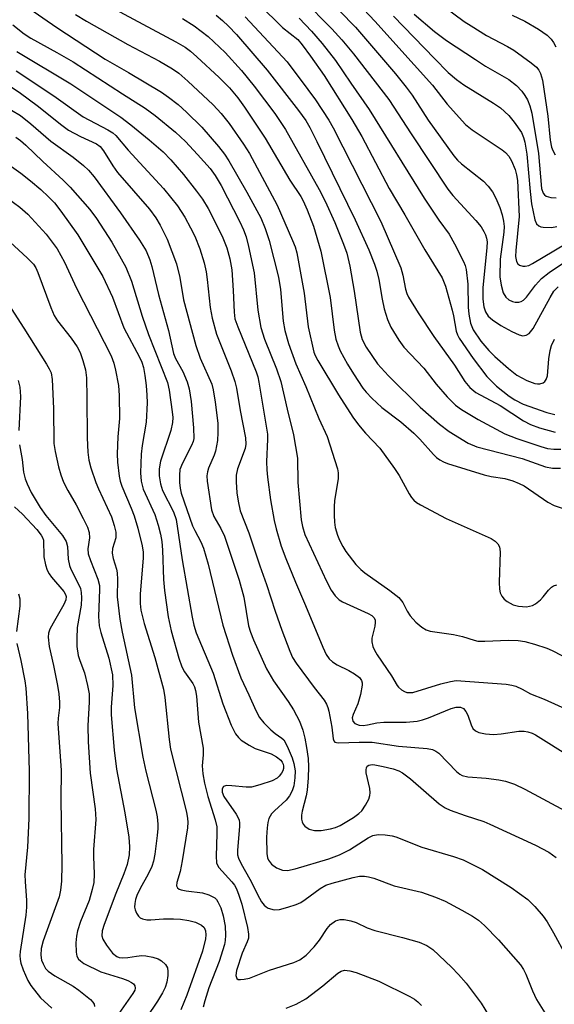
# Model space of a CAD drawing. Units: inches. Extents: x 1183771 to 1189773, y 561456 to 565458.
# Drawn here: x 1186854 to 1186964, y 563452 to 563656 of the extents above; entities that cross this region are included whole.
import ezdxf

# ---------------------------------------------------------------- set-up
doc = ezdxf.new("R2010")
doc.units = ezdxf.units.IN
doc.header["$MEASUREMENT"] = 0
doc.layers.add('Undefined', color=1, linetype='Continuous')

msp = doc.modelspace()

# ---------------------------------------------------------------- linework, layer by layer
at = {"layer": 'Undefined'}
for points, elevation in [([(1186912.3, 563660.23), (1186918.31, 563654.06), (1186920.39, 563651.77), (1186922.79, 563648.86), (1186930.12, 563639.4), (1186934.74, 563632.26), (1186942.38, 563620.77), (1186943.41, 563619.52), (1186948.18, 563614.31), (1186949.26, 563612.97), (1186949.85, 563612.04), (1186950.18, 563611.34), (1186950.4, 563610.62), (1186950.49, 563609.87), (1186950.44, 563608.69), (1186949.6, 563600.32), (1186949.59, 563598.02), (1186949.81, 563596.38), (1186950.15, 563595.36), (1186950.72, 563594.45), (1186951.59, 563593.7), (1186953.32, 563592.55), (1186955.6, 563591.3), (1186957.13, 563590.58), (1186957.9, 563590.4), (1186958.62, 563590.51), (1186959.22, 563590.9), (1186960.03, 563591.92), (1186963.56, 563598.36), (1186964.35, 563599.62), (1186965.26, 563600.55)], 258), ([(1186903.19, 563659.13), (1186908.06, 563654.34), (1186911.21, 563651.81), (1186912.14, 563650.72), (1186913.88, 563648.41), (1186916.67, 563644.34), (1186922.47, 563635.26), (1186924.48, 563631.75), (1186930.17, 563620.92), (1186933.46, 563615.47), (1186937.55, 563608.2), (1186941.21, 563602.43), (1186941.86, 563600.71), (1186943.24, 563595.69), (1186943.5, 563594.56), (1186944.05, 563591.36), (1186944.33, 563590.57), (1186944.69, 563589.91), (1186947.58, 563585.66), (1186950.46, 563581.93), (1186952.42, 563579.97), (1186955.06, 563577.9), (1186956.22, 563577.08), (1186957.96, 563576.24), (1186962.92, 563574.49), (1186964.53, 563574.1)], 262), ([(1186919.9, 563657.81), (1186923.19, 563654.38), (1186931.47, 563644.73), (1186933.73, 563641.96), (1186934.93, 563640.3), (1186938.3, 563635.09), (1186943.59, 563627.69), (1186944.36, 563626.83), (1186945.2, 563626.05), (1186949.75, 563622.46), (1186950.75, 563621.41), (1186951.64, 563620.26), (1186952.33, 563618.96), (1186953.14, 563617.03), (1186953.64, 563615.45), (1186953.93, 563614.13), (1186954.02, 563613.03), (1186953.99, 563611.91), (1186953.22, 563606.27), (1186953.17, 563602.6), (1186953.42, 563600.92), (1186953.86, 563599.28), (1186954.4, 563598.4), (1186955.04, 563597.86), (1186955.78, 563597.47), (1186956.3, 563597.34), (1186957.09, 563597.35), (1186957.58, 563597.5), (1186958.03, 563597.78), (1186958.64, 563598.37), (1186960.51, 563600.87), (1186961.81, 563602.26), (1186963.41, 563603.53), (1186966.54, 563605.64)], 256), ([(1186923.67, 563659.37), (1186927.28, 563655.54), (1186931.58, 563650.82), (1186939.14, 563642.36), (1186942.23, 563638.44), (1186946.04, 563634.19), (1186947.43, 563633.09), (1186953.63, 563628.98), (1186954.3, 563628.42), (1186954.98, 563627.64), (1186955.53, 563626.7), (1186956.29, 563624.86), (1186956.61, 563623.8), (1186956.81, 563622.59), (1186957.15, 563615.1), (1186956.46, 563608.05), (1186956.4, 563606.86), (1186956.58, 563605.83), (1186956.91, 563605.31), (1186957.25, 563605.05), (1186957.93, 563604.82), (1186958.41, 563604.8), (1186959.17, 563605), (1186959.93, 563605.36), (1186969.12, 563610.87)], 254), ([(1186941.72, 563658.54), (1186945.74, 563655.6), (1186947.18, 563654.64), (1186950.38, 563652.7), (1186954.73, 563650.41), (1186956.06, 563649.63), (1186959.66, 563647.03), (1186960.76, 563646.08), (1186961.23, 563645.47), (1186961.6, 563644.8), (1186962, 563643.4), (1186963.11, 563635.92), (1186963.6, 563630.93), (1186963.83, 563629.54), (1186964.11, 563628.81), (1186964.63, 563627.93)], 248), ([(1186894.27, 563656.86), (1186895.61, 563655.77), (1186896.88, 563654.59), (1186898.48, 563652.85), (1186904.87, 563645.51), (1186911.39, 563637.08), (1186912.88, 563635.01), (1186913.7, 563633.59), (1186915.17, 563630.66), (1186923.13, 563614.45), (1186925.94, 563608.23), (1186927.15, 563605.22), (1186927.61, 563603.81), (1186928.03, 563602.1), (1186928.72, 563597.99), (1186929.14, 563595.95), (1186929.83, 563593.77), (1186930.53, 563592.21), (1186932.2, 563589.47), (1186933.22, 563588.05), (1186937.37, 563583.66), (1186939.94, 563580.35), (1186942.22, 563577.74), (1186943.95, 563576.01), (1186945.16, 563575.1), (1186948.66, 563573.03), (1186954.18, 563570.05), (1186956.65, 563569.1), (1186961.63, 563567.43), (1186963.02, 563567.02), (1186964.35, 563566.85), (1186965.77, 563566.91)], 266), ([(1186900.3, 563656.56), (1186909, 563647.18), (1186913.33, 563641.5), (1186914.88, 563639.32), (1186917.66, 563635.14), (1186918.6, 563633.54), (1186928.44, 563614.08), (1186932.61, 563604.46), (1186933.04, 563602.94), (1186933.55, 563600.03), (1186933.83, 563599.19), (1186934.21, 563598.42), (1186936.2, 563595.18), (1186939.42, 563590.24), (1186943.71, 563584.32), (1186945.86, 563580.91), (1186946.93, 563579.69), (1186948.18, 563578.65), (1186953.18, 563575.95), (1186958.05, 563572.77), (1186959.48, 563572.02), (1186961.35, 563571.32), (1186964.64, 563570.38)], 264), ([(1186911.48, 563656.23), (1186914.08, 563653.6), (1186916.28, 563651.01), (1186919.05, 563647.5), (1186922.24, 563642.76), (1186926.04, 563637.33), (1186937.43, 563618.94), (1186940.49, 563614.38), (1186942.61, 563611.48), (1186943.73, 563609.48), (1186945.6, 563605.78), (1186945.94, 563604.97), (1186946.16, 563604.15), (1186946.5, 563601.11), (1186946.6, 563596.31), (1186946.71, 563594.91), (1186947.03, 563593.04), (1186947.61, 563591.61), (1186949.22, 563589.31), (1186950.87, 563587.34), (1186952.1, 563586.13), (1186954.92, 563583.58), (1186956.7, 563582.2), (1186958.77, 563581.11), (1186960.39, 563580.52), (1186960.93, 563580.42), (1186961.44, 563580.43), (1186962.12, 563580.65), (1186962.5, 563580.92), (1186962.77, 563581.31), (1186963, 563582.08), (1186963.3, 563585.62), (1186963.57, 563587.32), (1186963.88, 563588.41), (1186964.49, 563589.72)], 260), ([(1186931.11, 563656.69), (1186939.56, 563647.87), (1186942.41, 563645.01), (1186944.12, 563643.54), (1186945.65, 563642.41), (1186951.8, 563638.62), (1186953.25, 563637.66), (1186955, 563636.06), (1186956.14, 563634.7), (1186957.61, 563632.52), (1186958.05, 563631.53), (1186958.34, 563630.55), (1186958.72, 563628.06), (1186959.41, 563620.3), (1186959.73, 563617.76), (1186960.39, 563614.43), (1186960.77, 563613.62), (1186961.21, 563613.2), (1186961.63, 563613.02), (1186962.16, 563612.91), (1186963.86, 563612.88), (1186964.95, 563613.04)], 252), ([(1186935.36, 563657.1), (1186939.62, 563653.53), (1186942.09, 563651.61), (1186948.08, 563647.68), (1186950.2, 563646.33), (1186955, 563643.51), (1186956.58, 563642.31), (1186957.7, 563641.12), (1186958.36, 563640.25), (1186958.88, 563639.3), (1186959.38, 563638.05), (1186959.8, 563636.55), (1186961.16, 563628.17), (1186961.8, 563620.97), (1186962.12, 563619.98), (1186962.39, 563619.63), (1186962.77, 563619.36), (1186963.73, 563619.05), (1186964.84, 563618.99)], 250), ([(1186955.7, 563656.89), (1186958.33, 563655.63), (1186961.16, 563654.01), (1186962.93, 563652.71), (1186963.76, 563651.88), (1186964.3, 563651.19), (1186964.75, 563650.31)], 246), ([(1186852.94, 563649.36), (1186864.14, 563642.65), (1186874.51, 563635.7), (1186876.6, 563634.14), (1186880.41, 563631.03), (1186883.33, 563628.53), (1186884.9, 563626.91), (1186887.5, 563623.82), (1186890.24, 563620.37), (1186891.43, 563618.72), (1186892.62, 563616.76), (1186894.94, 563612.31), (1186895.68, 563610.74), (1186896.52, 563608.61), (1186897.11, 563606.36), (1186897.52, 563604.07), (1186897.84, 563599.76), (1186898, 563595.31), (1186898.19, 563593.89), (1186898.76, 563592.22), (1186902.59, 563582.89), (1186902.92, 563581.89), (1186903.16, 563580.78), (1186904.91, 563569.99), (1186904.95, 563568.92), (1186904.76, 563564.24), (1186904.79, 563562.56), (1186904.92, 563561.1), (1186905.57, 563556.39), (1186906.33, 563552.06), (1186906.71, 563550.35), (1186907.79, 563546.73), (1186908.73, 563544.23), (1186910.73, 563539.27), (1186912.81, 563534.49), (1186916.4, 563525.85), (1186917.14, 563524.3), (1186917.73, 563523.43), (1186918.43, 563522.75), (1186919.42, 563522.15), (1186921.8, 563520.98), (1186923, 563520.3), (1186924.03, 563519.5), (1186924.44, 563518.88), (1186924.57, 563518.41), (1186924.58, 563517.91), (1186924.23, 563515.99), (1186923.67, 563514.06), (1186922.74, 563511.87), (1186922.54, 563511.16), (1186922.63, 563510.47), (1186923.08, 563509.98), (1186923.96, 563509.63), (1186924.8, 563509.59), (1186925.66, 563509.68), (1186927.65, 563510.1), (1186929.05, 563510.27), (1186933.74, 563510.25), (1186935.98, 563510.5), (1186937.07, 563510.72), (1186938.36, 563511.14), (1186943.06, 563513.08), (1186944.1, 563513.35), (1186945.01, 563513.35), (1186945.62, 563513.07), (1186946.11, 563512.46), (1186946.48, 563511.68), (1186947.17, 563509.7), (1186947.57, 563508.95), (1186948.1, 563508.43), (1186948.8, 563508.1), (1186950.14, 563507.83), (1186951.81, 563507.71), (1186953.43, 563507.84), (1186957.08, 563508.42), (1186958.16, 563508.41), (1186958.93, 563508.29), (1186959.83, 563507.98), (1186960.57, 563507.6), (1186967.91, 563503)], 278), ([(1186852.78, 563645.33), (1186860.64, 563640.15), (1186866.73, 563635.81), (1186871.85, 563633.1), (1186872.85, 563632.46), (1186873.46, 563631.93), (1186876.01, 563628.87), (1186883.34, 563620.96), (1186886.25, 563617.31), (1186887.76, 563615), (1186888.97, 563612.81), (1186889.84, 563611.06), (1186890.9, 563608.46), (1186891.8, 563605.5), (1186892.24, 563603.64), (1186892.46, 563602.04), (1186893.02, 563596.28), (1186893.46, 563594.04), (1186894.38, 563590.73), (1186897.41, 563583.11), (1186898.18, 563580.88), (1186898.49, 563579.52), (1186899.26, 563574.91), (1186900.37, 563569.24), (1186900.44, 563567.95), (1186900.28, 563566.99), (1186898.71, 563562.8), (1186898.44, 563561.52), (1186898.43, 563560.11), (1186898.59, 563557.84), (1186898.85, 563556.1), (1186899.28, 563554.09), (1186901.05, 563549.51), (1186903.34, 563542.65), (1186904.73, 563538.83), (1186906.53, 563533.27), (1186907.9, 563529.37), (1186909.55, 563525), (1186910.15, 563523.7), (1186910.92, 563522.47), (1186914.63, 563517.46), (1186916.68, 563514.85), (1186917.19, 563514.02), (1186917.48, 563513.33), (1186917.68, 563512.57), (1186918.28, 563509.24), (1186918.59, 563506.81), (1186918.7, 563506.4), (1186918.88, 563506.14), (1186919.23, 563506.01), (1186919.67, 563505.99), (1186923.98, 563506.13), (1186926.69, 563506.08), (1186932.14, 563505.26), (1186938.09, 563504.77), (1186939.19, 563504.58), (1186939.86, 563504.28), (1186940.52, 563503.8), (1186944.16, 563500), (1186944.83, 563499.46), (1186945.32, 563499.2), (1186946.53, 563498.91), (1186950.32, 563498.68), (1186952.92, 563498.33), (1186954.32, 563498.03), (1186956.21, 563497.37), (1186958.32, 563496.4), (1186966.68, 563491.87)], 280), ([(1186850.34, 563642.99), (1186853.67, 563640.73), (1186857.15, 563638.16), (1186862.27, 563634.07), (1186863.67, 563633.03), (1186866.13, 563631.69), (1186869.45, 563630.19), (1186870.22, 563629.65), (1186870.95, 563628.74), (1186872.83, 563625.67), (1186873.85, 563624.27), (1186880.45, 563616.63), (1186881.78, 563614.86), (1186882.65, 563613.35), (1186884.11, 563610.44), (1186886.07, 563605.3), (1186886.74, 563602.45), (1186887.53, 563597.87), (1186890.08, 563588.37), (1186890.98, 563585.73), (1186893.4, 563580.33), (1186893.69, 563579.18), (1186894.11, 563576.6), (1186894.61, 563572.26), (1186894.67, 563570.35), (1186894.59, 563568.69), (1186894.17, 563566.44), (1186893.89, 563565.65), (1186892.68, 563562.97), (1186892.47, 563562.21), (1186892.38, 563561.37), (1186892.45, 563560.21), (1186893.31, 563554.3), (1186893.8, 563552.93), (1186895.26, 563550.42), (1186896.03, 563548.83), (1186899.04, 563539.69), (1186900.02, 563536.19), (1186901, 563530.25), (1186901.4, 563528.92), (1186902.01, 563527.32), (1186904.72, 563521.34), (1186906.21, 563518.85), (1186909.26, 563514.56), (1186910.34, 563512.8), (1186911.6, 563510.48), (1186912.25, 563508.59), (1186912.69, 563506.94), (1186913.05, 563504.99), (1186913.37, 563502.76), (1186913.47, 563501.01), (1186913.39, 563498.74), (1186913.18, 563496.17), (1186912.95, 563495.01), (1186912.12, 563491.82), (1186911.98, 563490.94), (1186912.01, 563490.12), (1186912.12, 563489.61), (1186912.32, 563489.13), (1186912.67, 563488.72), (1186913.6, 563488.1), (1186914.72, 563487.8), (1186916.11, 563487.81), (1186917.99, 563488.11), (1186919.02, 563488.39), (1186920.04, 563488.85), (1186922.76, 563490.47), (1186923.92, 563491.29), (1186924.5, 563491.9), (1186925.28, 563493.07), (1186925.95, 563494.31), (1186926.2, 563495.08), (1186926.23, 563495.62), (1186926.14, 563496.47), (1186925.43, 563499.74), (1186925.39, 563500.37), (1186925.46, 563500.8), (1186925.64, 563501.13), (1186925.96, 563501.35), (1186926.63, 563501.47), (1186927.19, 563501.43), (1186928.97, 563501.09), (1186931, 563500.59), (1186932.21, 563500.15), (1186932.95, 563499.74), (1186934.6, 563498.51), (1186940.58, 563493.33), (1186941.77, 563492.51), (1186942.86, 563492.03), (1186945.94, 563490.89), (1186949.82, 563489.65), (1186951.1, 563489.14), (1186960.52, 563484.77), (1186963.29, 563483.33), (1186964.85, 563482.17)], 282), ([(1186851.84, 563637.21), (1186853.7, 563636.08), (1186855.87, 563634.33), (1186859.96, 563630.76), (1186864.64, 563627.47), (1186866.8, 563625.71), (1186867.84, 563624.73), (1186868.95, 563623.39), (1186874.42, 563615.91), (1186878.41, 563610.21), (1186879.75, 563608.01), (1186880.52, 563606.14), (1186880.94, 563604.74), (1186882.33, 563598.97), (1186884.4, 563591.49), (1186885.47, 563586.75), (1186885.89, 563585.71), (1186887.37, 563582.97), (1186888.3, 563580.81), (1186888.67, 563579.39), (1186889.11, 563576.76), (1186889.61, 563571.29), (1186889.64, 563569.1), (1186889.51, 563568.47), (1186889.19, 563567.66), (1186887.3, 563563.99), (1186886.79, 563562.64), (1186886.68, 563561.47), (1186886.7, 563559.98), (1186886.81, 563558.8), (1186887.06, 563557.72), (1186889.41, 563551.01), (1186889.87, 563550), (1186891.14, 563547.69), (1186891.67, 563546.37), (1186892.61, 563543.04), (1186895.68, 563530.41), (1186897.7, 563524.18), (1186899.38, 563519.48), (1186901.07, 563515.93), (1186902.49, 563512.71), (1186903.27, 563511.25), (1186904.18, 563510.12), (1186905.66, 563508.66), (1186906.56, 563507.9), (1186907.9, 563506.96), (1186908.3, 563506.57), (1186908.76, 563505.84), (1186909.26, 563504.77), (1186910.05, 563502.83), (1186910.4, 563501.72), (1186910.65, 563500.15), (1186910.63, 563498.74), (1186910.42, 563497.07), (1186910.04, 563496), (1186909.5, 563494.98), (1186908.82, 563494.06), (1186906.37, 563491.88), (1186905.77, 563491.24), (1186905.22, 563490.25), (1186904.98, 563489.46), (1186904.85, 563488.38), (1186904.76, 563486.39), (1186904.8, 563482.99), (1186904.96, 563482.16), (1186905.17, 563481.63), (1186905.8, 563480.8), (1186906.84, 563480.03), (1186908.08, 563479.58), (1186909.12, 563479.52), (1186910.69, 563479.83), (1186917.66, 563481.92), (1186919.87, 563482.72), (1186921.95, 563483.8), (1186925.82, 563486.29), (1186926.81, 563486.78), (1186927.9, 563486.94), (1186929.34, 563486.87), (1186930.78, 563486.67), (1186931.6, 563486.46), (1186936.98, 563484.34), (1186943.56, 563482.39), (1186945.51, 563481.72), (1186949.58, 563479.72), (1186955.5, 563476), (1186958.93, 563473.48), (1186960.37, 563472.03), (1186962.12, 563470.06), (1186962.95, 563468.86), (1186964.29, 563466.59), (1186966.81, 563461.87)], 284), ([(1186852.73, 563631.56), (1186853.68, 563630.88), (1186854.79, 563629.92), (1186858.33, 563626.54), (1186862.55, 563622.68), (1186864.01, 563621.23), (1186868.09, 563616.55), (1186869.45, 563614.74), (1186872.64, 563609.79), (1186875.53, 563604.65), (1186876.71, 563601.74), (1186878.94, 563594.48), (1186880.24, 563590.64), (1186884.2, 563580.73), (1186884.51, 563579.14), (1186885.15, 563574.59), (1186885.27, 563573.46), (1186885.26, 563572.4), (1186884.9, 563570.76), (1186882.77, 563564.42), (1186882.48, 563562.77), (1186882.48, 563561.38), (1186882.75, 563559.71), (1186883.15, 563558.34), (1186885.45, 563553.85), (1186886, 563552.31), (1186887.24, 563543.9), (1186889.3, 563532.01), (1186889.65, 563530.35), (1186890.14, 563528.8), (1186893.68, 563520.41), (1186895.71, 563514.03), (1186897.43, 563509.65), (1186898.31, 563507.85), (1186898.91, 563507.06), (1186899.48, 563506.52), (1186901.13, 563505.46), (1186902.39, 563504.83), (1186905.69, 563503.66), (1186906.84, 563503.09), (1186907.69, 563502.37), (1186908.01, 563501.94), (1186908.17, 563501.56), (1186908.25, 563501.12), (1186908.23, 563500.64), (1186908.11, 563500.18), (1186907.86, 563499.7), (1186907.34, 563499.05), (1186906.93, 563498.67), (1186905.92, 563498.11), (1186903.37, 563497.25), (1186901.65, 563496.81), (1186900.5, 563496.77), (1186897.57, 563497.09), (1186896.45, 563497.14), (1186895.81, 563496.94), (1186895.53, 563496.42), (1186895.56, 563495.77), (1186895.9, 563494.85), (1186898.42, 563491.17), (1186898.85, 563490.42), (1186899.04, 563489.92), (1186899.13, 563489.41), (1186899.14, 563488.59), (1186898.7, 563483.75), (1186898.74, 563482.73), (1186898.91, 563482.07), (1186899.45, 563480.89), (1186901.28, 563477.7), (1186903.27, 563473.74), (1186903.72, 563473), (1186904.25, 563472.33), (1186904.66, 563471.95), (1186905.1, 563471.68), (1186906.34, 563471.37), (1186907.45, 563471.42), (1186909.19, 563471.86), (1186910.9, 563472.42), (1186911.85, 563472.89), (1186912.77, 563473.5), (1186915.84, 563475.79), (1186917.03, 563476.44), (1186918.38, 563476.9), (1186922.69, 563478.05), (1186924.04, 563478.31), (1186925.07, 563478.35), (1186925.89, 563478.2), (1186926.97, 563477.88), (1186931.19, 563476.29), (1186936.89, 563474.98), (1186939.83, 563473.97), (1186941.77, 563473.12), (1186945.28, 563471.29), (1186947.45, 563470.05), (1186948.73, 563469.19), (1186949.96, 563468.07), (1186952.89, 563465.1), (1186957.42, 563459.94), (1186958.05, 563458.99), (1186958.57, 563457.98), (1186959.93, 563454.56), (1186960.76, 563452.72), (1186962.49, 563449.96)], 286), ([(1186849.16, 563627.35), (1186853.8, 563624.1), (1186855.81, 563622.53), (1186857.91, 563620.73), (1186859.54, 563619.21), (1186860.72, 563617.94), (1186862.08, 563616.23), (1186865.57, 563611.31), (1186870.78, 563602.72), (1186872.81, 563598.4), (1186875.15, 563592.06), (1186878.41, 563585.95), (1186878.86, 563584.9), (1186879.19, 563583.8), (1186879.52, 563582.14), (1186879.77, 563580.08), (1186879.94, 563578.07), (1186879.96, 563576.48), (1186879.76, 563572.46), (1186878.94, 563567.65), (1186878.7, 563565.81), (1186878.6, 563561.99), (1186878.7, 563560.25), (1186879.18, 563558.6), (1186881.56, 563553.32), (1186882.25, 563551.13), (1186882.75, 563549.22), (1186882.99, 563547.76), (1186883.16, 563545.9), (1186883.39, 563539.86), (1186883.58, 563537.56), (1186884.32, 563532.11), (1186884.98, 563529.22), (1186886.58, 563523.52), (1186887.16, 563521.77), (1186887.74, 563520.68), (1186889.45, 563518.27), (1186889.8, 563517.59), (1186890.02, 563516.84), (1186890.18, 563515.66), (1186890.62, 563510.29), (1186891.58, 563504.89), (1186891.59, 563503.47), (1186891.38, 563501.2), (1186891.5, 563499.57), (1186891.89, 563497.63), (1186892.59, 563494.85), (1186894.09, 563489.98), (1186894.41, 563488.57), (1186894.46, 563487.1), (1186894.27, 563482.48), (1186894.37, 563481.09), (1186894.56, 563480.6), (1186894.85, 563480.14), (1186897.55, 563477.13), (1186898.09, 563476.43), (1186898.51, 563475.69), (1186899.03, 563474.38), (1186899.64, 563472.49), (1186900.79, 563467.68), (1186901, 563466.29), (1186900.99, 563465.47), (1186900.74, 563464.68), (1186899.67, 563462.33), (1186898.53, 563458.73), (1186898.37, 563457.71), (1186898.58, 563457.13), (1186898.89, 563456.92), (1186899.34, 563456.86), (1186900.12, 563456.94), (1186901.22, 563457.2), (1186905.39, 563458.81), (1186910.41, 563460.4), (1186911.64, 563460.96), (1186912.99, 563461.95), (1186914.65, 563463.67), (1186915.7, 563465.04), (1186917.31, 563467.44), (1186918.01, 563468.27), (1186919.03, 563469.03), (1186920.04, 563469.35), (1186920.85, 563469.37), (1186922.25, 563469.09), (1186923.33, 563468.72), (1186925.63, 563467.63), (1186927.19, 563467.03), (1186932.95, 563465.58), (1186936.38, 563464.62), (1186938.01, 563463.94), (1186939.22, 563463.1), (1186943.14, 563459.42), (1186944.58, 563457.95), (1186946.14, 563456.12), (1186949.3, 563452), (1186950.81, 563449.52)], 288), ([(1186849.6, 563620), (1186853.57, 563617.09), (1186855.21, 563615.59), (1186859.05, 563611.47), (1186861.31, 563608.41), (1186862.85, 563605.68), (1186865.3, 563600.28), (1186872.48, 563586.21), (1186873.09, 563584.69), (1186873.44, 563583.28), (1186874.01, 563580.06), (1186874.2, 563577.98), (1186874.21, 563573.26), (1186873.9, 563569.45), (1186873.73, 563565.93), (1186873.84, 563564.19), (1186874.18, 563561.3), (1186874.41, 563560.23), (1186874.75, 563559.21), (1186876.67, 563554.67), (1186877.28, 563553.02), (1186878.03, 563550.52), (1186878.94, 563546.8), (1186879.14, 563545.53), (1186879.18, 563544.24), (1186878.54, 563536.91), (1186878.51, 563534.9), (1186878.66, 563533.5), (1186879.38, 563530.69), (1186881.56, 563523.67), (1186883.4, 563517.08), (1186883.65, 563515.37), (1186884.53, 563506.65), (1186884.81, 563504.66), (1186888.13, 563491.58), (1186888.37, 563490.27), (1186888.42, 563489.52), (1186888.33, 563488.37), (1186887.25, 563481.48), (1186886.82, 563479.3), (1186886.11, 563476.98), (1186886.04, 563476.35), (1186886.25, 563475.89), (1186886.6, 563475.64), (1186887.05, 563475.47), (1186888.09, 563475.26), (1186891.47, 563474.88), (1186892.8, 563474.45), (1186893.99, 563473.82), (1186894.36, 563473.46), (1186894.66, 563473.02), (1186895.23, 563471.78), (1186895.72, 563470.1), (1186896.17, 563467.93), (1186896.25, 563466.06), (1186896.16, 563464.97), (1186896, 563464.15), (1186894.93, 563460.6), (1186892.8, 563455.15), (1186891.93, 563452.44), (1186891.61, 563451.18)], 290), ([(1186848.75, 563612.36), (1186855.18, 563606.46), (1186856.39, 563605.22), (1186856.87, 563604.48), (1186857.32, 563603.52), (1186860, 563596.27), (1186860.69, 563594.63), (1186861.39, 563593.49), (1186864.19, 563589.89), (1186865.45, 563588.09), (1186866.06, 563586.93), (1186866.63, 563585.27), (1186867.16, 563583.3), (1186867.37, 563581.65), (1186867.49, 563577.49), (1186867.56, 563569.22), (1186867.67, 563566.23), (1186867.88, 563564.62), (1186868.27, 563563.04), (1186869.3, 563559.99), (1186869.85, 563558.66), (1186872.58, 563552.82), (1186873.16, 563551.06), (1186873.47, 563549.69), (1186873.49, 563548.52), (1186872.79, 563546.28), (1186872.71, 563545.28), (1186872.93, 563544.2), (1186873.61, 563542.01), (1186873.75, 563541.2), (1186873.81, 563539.84), (1186873.77, 563536.24), (1186874.31, 563531.65), (1186874.82, 563528.92), (1186876.75, 563519.99), (1186877.37, 563513.26), (1186879.07, 563503.01), (1186879.7, 563500.09), (1186881.78, 563492.01), (1186882.05, 563490.61), (1186882.19, 563489.13), (1186882.2, 563488.24), (1186882.06, 563486.76), (1186881.58, 563482.92), (1186881.31, 563481.46), (1186880.93, 563480.36), (1186880.22, 563478.76), (1186878.5, 563475.75), (1186877.83, 563474.32), (1186877.55, 563473.48), (1186877.39, 563472.65), (1186877.38, 563471.87), (1186877.46, 563471.37), (1186877.75, 563470.64), (1186878.18, 563470), (1186878.55, 563469.67), (1186879.04, 563469.46), (1186879.88, 563469.3), (1186880.76, 563469.25), (1186883.39, 563469.49), (1186885.45, 563469.49), (1186886.91, 563469.39), (1186888.65, 563469.13), (1186890.04, 563468.77), (1186891.28, 563468.19), (1186891.82, 563467.67), (1186892.11, 563467), (1186892.14, 563466.18), (1186892.05, 563465.33), (1186891.49, 563462.76), (1186888.24, 563453.64), (1186886.99, 563450.63)], 292), ([(1186851.78, 563596.02), (1186854.42, 563592), (1186859.1, 563584.5), (1186859.68, 563583.52), (1186860.03, 563582.73), (1186860.3, 563581.32), (1186860.57, 563575.28), (1186860.61, 563568.02), (1186860.86, 563566.37), (1186861.58, 563563.2), (1186862.05, 563561.55), (1186862.65, 563560.04), (1186863.54, 563558.33), (1186865.26, 563555.36), (1186866.73, 563552.51), (1186867.62, 563550.68), (1186867.97, 563549.6), (1186868.05, 563548.5), (1186867.67, 563546.23), (1186867.73, 563545.18), (1186868.19, 563543.78), (1186869.76, 563539.94), (1186870.08, 563538.63), (1186870.11, 563537.75), (1186869.91, 563532.15), (1186870.04, 563530.27), (1186870.37, 563528.89), (1186872.01, 563523.51), (1186872.79, 563520.08), (1186872.84, 563517.88), (1186872.51, 563513.4), (1186872.48, 563511.79), (1186873.12, 563504.42), (1186873.61, 563500.53), (1186875.36, 563491.47), (1186876.15, 563486.4), (1186876.32, 563484.41), (1186876.23, 563482.72), (1186875.8, 563480.76), (1186875.13, 563478.79), (1186873.47, 563474.71), (1186871.06, 563468.29), (1186870.66, 563466.99), (1186870.58, 563465.98), (1186870.77, 563465.23), (1186871.53, 563463.99), (1186872.82, 563462.36), (1186873.69, 563461.68), (1186874.16, 563461.49), (1186874.91, 563461.38), (1186875.98, 563461.45), (1186877.74, 563461.75), (1186878.85, 563461.84), (1186879.7, 563461.8), (1186881.14, 563461.53), (1186882.23, 563461.19), (1186882.97, 563460.76), (1186883.78, 563459.98), (1186884.19, 563459.29), (1186884.3, 563458.52), (1186884.25, 563457.7), (1186884.04, 563456.31), (1186883.72, 563455.22), (1186883.19, 563454.16), (1186882.13, 563452.37), (1186879.84, 563449.02)], 294), ([(1186853.25, 563581.14), (1186853.57, 563579.74), (1186853.69, 563577.77), (1186853.36, 563570.76)], 296), ([(1186853.46, 563567.81), (1186854.02, 563564.72), (1186854.34, 563562.14), (1186854.66, 563560.72), (1186855.07, 563559.68), (1186855.94, 563557.89), (1186857.76, 563554.81), (1186858.97, 563553.14), (1186862.39, 563548.98), (1186863.19, 563547.76), (1186863.46, 563546.72), (1186863.59, 563544.06), (1186863.88, 563542.72), (1186864.17, 563541.97), (1186865.81, 563538.75), (1186866.13, 563537.97), (1186866.32, 563537.18), (1186866.38, 563536.08), (1186866.28, 563534.51), (1186865.49, 563529.87), (1186865.37, 563527.6), (1186865.4, 563525.94), (1186865.66, 563524.06), (1186865.99, 563523.02), (1186866.99, 563520.47), (1186867.6, 563517.88), (1186867.92, 563516.15), (1186867.96, 563514.39), (1186867.67, 563509.58), (1186867.75, 563506.19), (1186868.15, 563499.65), (1186869.22, 563492.27), (1186869.32, 563490.1), (1186868.82, 563483.82), (1186868.82, 563482.42), (1186869.01, 563478.73), (1186868.9, 563477.03), (1186868.59, 563475.57), (1186867.94, 563473.27), (1186866.17, 563468.91), (1186865.55, 563466.99), (1186865.35, 563465.89), (1186865.21, 563464.51), (1186865.23, 563462.54), (1186865.41, 563461.74), (1186865.76, 563461.11), (1186866.13, 563460.73), (1186866.85, 563460.24), (1186870.34, 563458.48), (1186874.86, 563457.1), (1186875.95, 563456.69), (1186876.7, 563456.29), (1186877.12, 563455.96), (1186877.4, 563455.57), (1186877.49, 563455.12), (1186877.39, 563454.66), (1186877.03, 563453.96), (1186872.65, 563447.75)], 296), ([(1186852.43, 563554.91), (1186854.11, 563553.43), (1186857.09, 563550.19), (1186858, 563549.07), (1186858.29, 563548.56), (1186858.47, 563547.99), (1186858.56, 563544.56), (1186858.9, 563542.86), (1186859.24, 563541.78), (1186859.64, 563541.03), (1186860.14, 563540.33), (1186862.69, 563537.37), (1186863.06, 563536.75), (1186863.18, 563536.3), (1186863.12, 563535.64), (1186862.72, 563534.64), (1186860.48, 563530.81), (1186859.8, 563529.52), (1186859.53, 563528.71), (1186859.43, 563527.89), (1186859.63, 563525.97), (1186860.56, 563522.04), (1186861.37, 563517.84), (1186861.63, 563516.15), (1186861.78, 563514.43), (1186861.78, 563513.28), (1186861.49, 563511.06), (1186861.44, 563509.96), (1186862.12, 563500.23), (1186862.1, 563494.2), (1186862.31, 563480.67), (1186862.19, 563477.32), (1186862.01, 563475.4), (1186861.75, 563474.04), (1186858.37, 563464.92), (1186858, 563463.3), (1186857.94, 563461.97), (1186858.09, 563460.92), (1186858.37, 563460.14), (1186858.92, 563459.18), (1186859.45, 563458.61), (1186860.79, 563457.63), (1186864.61, 563455.48), (1186865.83, 563454.71), (1186868.22, 563452.74), (1186868.74, 563452.2), (1186868.98, 563451.8), (1186869.04, 563451.27)], 298), ([(1186853.26, 563536.89), (1186853.56, 563535.83), (1186853.58, 563534.32), (1186852.85, 563529.07)], 300), ([(1186852.93, 563526.61), (1186853.74, 563523.06), (1186854.58, 563518.8), (1186854.8, 563517.32), (1186855.12, 563512.04), (1186855.53, 563500.13), (1186855.41, 563490.25), (1186855.17, 563484.31), (1186854.61, 563478.62), (1186854.64, 563477.23), (1186854.94, 563473.28), (1186854.94, 563471.91), (1186854.78, 563470.25), (1186853.66, 563462.71), (1186853.59, 563461.84), (1186853.61, 563461.04), (1186853.77, 563460.26), (1186854.28, 563458.88), (1186855.25, 563456.71), (1186855.85, 563455.68), (1186857.84, 563453.06), (1186860.23, 563450.95)], 300), ([(1186908.81, 563450.92), (1186910.9, 563451.81), (1186912.91, 563452.91), (1186916.43, 563455.6), (1186919.55, 563458.18), (1186920.26, 563458.61), (1186920.93, 563458.8), (1186921.99, 563458.72), (1186923.33, 563458.37), (1186928.07, 563456.55), (1186934.44, 563453.39), (1186935.46, 563452.79), (1186936.11, 563452.28), (1186936.91, 563451.48)], 290)]:
    msp.add_lwpolyline(points, dxfattribs=dict(at, elevation=elevation))
for points in [[(1186870.27, 563659.71, 270), (1186885.96, 563651.36, 270), (1186887.88, 563650.22, 270), (1186888.98, 563649.4, 270), (1186890.28, 563648.26, 270), (1186894.91, 563643.99, 270), (1186897.03, 563641.82, 270), (1186898.77, 563639.74, 270), (1186900.14, 563637.82, 270), (1186904.43, 563631.38, 270), (1186909.55, 563622.64, 270), (1186911.85, 563619.25, 270), (1186912.37, 563618.37, 270), (1186913.18, 563616.53, 270), (1186914.49, 563613.11, 270), (1186916, 563607.96, 270), (1186917.94, 563598.33, 270), (1186918.74, 563591.56, 270), (1186919.12, 563589.66, 270), (1186919.59, 563588.3, 270), (1186920.05, 563587.26, 270), (1186921.53, 563584.54, 270), (1186922.75, 563582.52, 270), (1186924.7, 563579.55, 270), (1186925.42, 563578.68, 270), (1186926.62, 563577.45, 270), (1186928.69, 563575.49, 270), (1186932.58, 563572.56, 270), (1186935.29, 563570.21, 270), (1186936.53, 563568.97, 270), (1186939.41, 563565.75, 270), (1186940.03, 563565.15, 270), (1186940.7, 563564.65, 270), (1186941.45, 563564.24, 270), (1186942.27, 563563.93, 270), (1186949.91, 563561.56, 270), (1186951.33, 563561.22, 270), (1186954.2, 563560.79, 270), (1186955.85, 563560.3, 270), (1186957.18, 563559.77, 270), (1186958.22, 563559.24, 270), (1186963.12, 563555.9, 270), (1186964.41, 563555.21, 270), (1186966.06, 563554.61, 270)], [(1186854.53, 563658.98, 274), (1186861.21, 563654.32, 274), (1186871.29, 563647.77, 274), (1186876.11, 563645.02, 274), (1186882.94, 563640.89, 274), (1186884.39, 563639.91, 274), (1186886.42, 563638.36, 274), (1186888.17, 563636.78, 274), (1186891.35, 563633.66, 274), (1186894.78, 563629.66, 274), (1186896.02, 563628.09, 274), (1186896.89, 563626.7, 274), (1186900.67, 563620.19, 274), (1186903.55, 563614.83, 274), (1186904.49, 563612.63, 274), (1186905.29, 563610.14, 274), (1186907.25, 563602.53, 274), (1186907.63, 563599.99, 274), (1186908.16, 563593.41, 274), (1186908.53, 563591.49, 274), (1186909.27, 563588.76, 274), (1186910.79, 563584.6, 274), (1186912.9, 563579.86, 274), (1186915.58, 563573.21, 274), (1186917.33, 563569.53, 274), (1186919.46, 563562.82, 274), (1186919.61, 563561.95, 274), (1186919.62, 563560.77, 274), (1186918.81, 563556.16, 274), (1186918.74, 563554.98, 274), (1186918.77, 563553.2, 274), (1186918.84, 563551.72, 274), (1186919.01, 563550.61, 274), (1186919.45, 563549.05, 274), (1186919.87, 563548, 274), (1186920.54, 563546.68, 274), (1186921.16, 563545.69, 274), (1186923.3, 563542.94, 274), (1186924.3, 563541.95, 274), (1186925.16, 563541.23, 274), (1186930.32, 563537.58, 274), (1186932.16, 563536.14, 274), (1186933, 563535.09, 274), (1186933.92, 563533.25, 274), (1186934.57, 563532.28, 274), (1186935.72, 563531, 274), (1186936.95, 563529.99, 274), (1186937.89, 563529.42, 274), (1186938.68, 563529.15, 274), (1186943.52, 563528.46, 274), (1186945.42, 563528.01, 274), (1186947.81, 563527.24, 274), (1186948.59, 563527.08, 274), (1186950.02, 563527.04, 274), (1186954.96, 563527.28, 274), (1186956.93, 563527.19, 274), (1186958.33, 563527, 274), (1186960.34, 563526.45, 274), (1186962.9, 563525.63, 274), (1186964.02, 563525.13, 274), (1186967.86, 563523.13, 274)], [(1186865.13, 563657.02, 272), (1186867.42, 563655.65, 272), (1186876, 563650.82, 272), (1186882.56, 563647.35, 272), (1186885.26, 563645.75, 272), (1186886.58, 563644.85, 272), (1186888.44, 563643.23, 272), (1186893.65, 563638.27, 272), (1186895.34, 563636.49, 272), (1186897.02, 563634.42, 272), (1186899.97, 563630.11, 272), (1186901.18, 563628.17, 272), (1186906.94, 563617.47, 272), (1186910.15, 563610.17, 272), (1186910.65, 563608.86, 272), (1186911.02, 563607.6, 272), (1186912.55, 563599.2, 272), (1186913.37, 563592.24, 272), (1186914.58, 563586.99, 272), (1186914.86, 563586.28, 272), (1186915.39, 563585.27, 272), (1186919.7, 563578.12, 272), (1186922.68, 563573.54, 272), (1186923.83, 563571.93, 272), (1186925.26, 563570.2, 272), (1186928.26, 563567.07, 272), (1186931.31, 563562.87, 272), (1186932.25, 563561.44, 272), (1186934.31, 563557.59, 272), (1186934.79, 563556.88, 272), (1186935.3, 563556.32, 272), (1186935.87, 563555.84, 272), (1186936.71, 563555.31, 272), (1186942.01, 563552.52, 272), (1186951.36, 563548.36, 272), (1186952.2, 563547.78, 272), (1186952.72, 563547.25, 272), (1186953.06, 563546.61, 272), (1186953.2, 563545.58, 272), (1186952.98, 563539.24, 272), (1186953.04, 563537.81, 272), (1186953.23, 563537.09, 272), (1186953.58, 563536.41, 272), (1186954.06, 563535.79, 272), (1186954.67, 563535.27, 272), (1186955.93, 563534.62, 272), (1186957.02, 563534.32, 272), (1186958.68, 563534.2, 272), (1186959.89, 563534.44, 272), (1186960.57, 563534.78, 272), (1186961.6, 563535.63, 272), (1186962.16, 563536.23, 272), (1186963.24, 563537.64, 272), (1186963.84, 563538.24, 272), (1186964.29, 563538.55, 272), (1186965, 563538.76, 272)], [(1186887.28, 563656.18, 268), (1186889.75, 563654.67, 268), (1186892.65, 563652.48, 268), (1186896.18, 563649.12, 268), (1186899.57, 563645.44, 268), (1186902.19, 563642.16, 268), (1186906.48, 563636.47, 268), (1186908.71, 563633.17, 268), (1186915.64, 563620.73, 268), (1186916.88, 563618.29, 268), (1186918.89, 563613.88, 268), (1186920.74, 563609.36, 268), (1186921.38, 563607.5, 268), (1186922.02, 563604.8, 268), (1186922.94, 563599.68, 268), (1186924.14, 563591.15, 268), (1186924.6, 563589.59, 268), (1186925.41, 563588.04, 268), (1186927.78, 563584.58, 268), (1186930.04, 563582.06, 268), (1186936.63, 563575.59, 268), (1186940.6, 563572.09, 268), (1186942.63, 563570.55, 268), (1186946.6, 563568.1, 268), (1186948.37, 563567.36, 268), (1186957.81, 563564.91, 268), (1186962.65, 563563.2, 268), (1186964.04, 563562.97, 268), (1186965.71, 563562.93, 268)], [(1186852.11, 563654.86, 276), (1186854.49, 563653.02, 276), (1186855.83, 563652.11, 276), (1186861.27, 563649.17, 276), (1186864.63, 563647.21, 276), (1186874.87, 563640.55, 276), (1186879.57, 563637.6, 276), (1186881.64, 563636.1, 276), (1186885.85, 563632.63, 276), (1186887.93, 563630.68, 276), (1186890.43, 563628, 276), (1186893.04, 563625.06, 276), (1186894.12, 563623.64, 276), (1186895.33, 563621.55, 276), (1186899.2, 563614.02, 276), (1186899.97, 563612.37, 276), (1186900.5, 563610.91, 276), (1186901.01, 563608.94, 276), (1186902.21, 563603.42, 276), (1186902.92, 563595.71, 276), (1186903.59, 563592.09, 276), (1186904.34, 563589.71, 276), (1186906.8, 563583.51, 276), (1186907.73, 563580.9, 276), (1186909.01, 563575.19, 276), (1186910.32, 563569.83, 276), (1186911.14, 563565, 276), (1186911.21, 563559.96, 276), (1186911.93, 563552.23, 276), (1186912.17, 563550.82, 276), (1186912.71, 563549.2, 276), (1186917.17, 563539.48, 276), (1186918.15, 563537.66, 276), (1186918.96, 563536.45, 276), (1186919.81, 563535.66, 276), (1186920.53, 563535.2, 276), (1186925.84, 563532.81, 276), (1186926.56, 563532.39, 276), (1186927.06, 563531.91, 276), (1186927.28, 563531.39, 276), (1186927.31, 563530.96, 276), (1186927.19, 563530.16, 276), (1186926.59, 563527.68, 276), (1186926.58, 563526.92, 276), (1186926.78, 563525.97, 276), (1186927.12, 563525.2, 276), (1186927.7, 563524.23, 276), (1186930.7, 563519.86, 276), (1186931.84, 563517.9, 276), (1186932.15, 563517.5, 276), (1186932.71, 563516.98, 276), (1186933.36, 563516.6, 276), (1186933.83, 563516.43, 276), (1186934.32, 563516.38, 276), (1186935.09, 563516.44, 276), (1186940.89, 563518.22, 276), (1186942.92, 563518.72, 276), (1186944.08, 563518.87, 276), (1186954.44, 563518.12, 276), (1186955.6, 563517.95, 276), (1186956.43, 563517.7, 276), (1186957.75, 563517.1, 276), (1186959.52, 563516.17, 276), (1186962.36, 563515.01, 276), (1186967.4, 563512.77, 276)]]:
    msp.add_polyline3d(points, dxfattribs=at)

doc.saveas('drawing.dxf')
